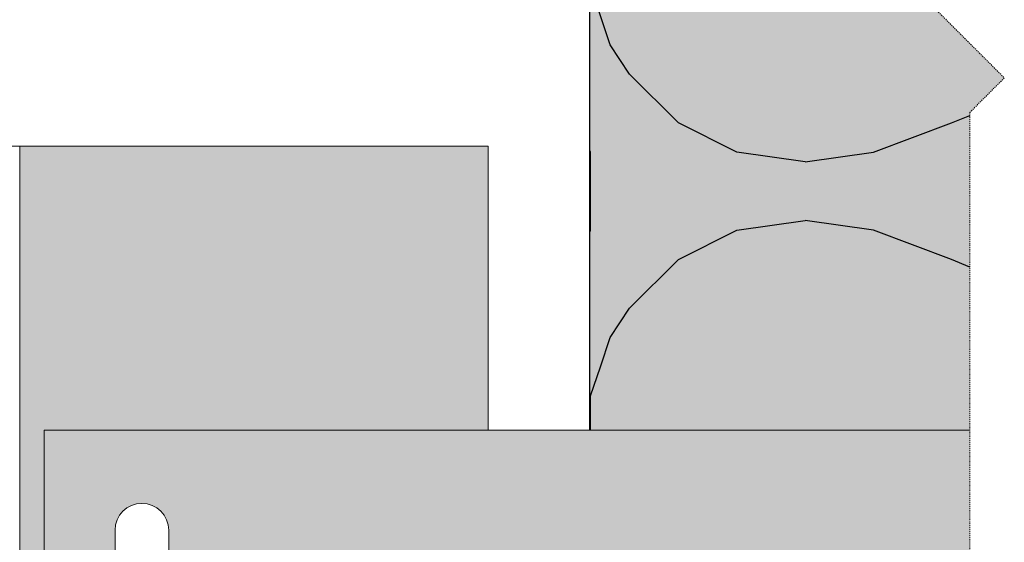
# Model space of a CAD drawing. Units: inches. Extents: x -8427 to 8781, y 20182 to 22423.
# Drawn here: x -5131 to -5030, y 21683 to 21736 of the extents above; entities that cross this region are included whole.
import ezdxf

# ---------------------------------------------------------------- set-up
doc = ezdxf.new("R2010")
doc.units = ezdxf.units.IN
doc.header["$LTSCALE"] = 0.25
doc.header["$MEASUREMENT"] = 0
doc.linetypes.add('DASHDOT', pattern=[1, 0.5, -0.25, 0, -0.25])
for name, color, linetype, lineweight in [('Etex-Framing brackets + fixings', 7, 'Continuous', 13), ('Etex-Framing metal profiles (T-L-omega)', 7, 'Continuous', 13), ('Etex-Systemlines-Centerlines', 252, 'DASHDOT', 13)]:
    doc.layers.add(name, color=color, linetype=linetype, lineweight=lineweight)
doc.layers.add('Etex-Insulation', color=252, linetype='Continuous')
doc.layers.add('Etex-Solid Hatch insulation', color=7, linetype='Continuous', true_color=0xffffeb)
doc.layers.add('Etex-Solid Hatch metal framing', color=7, linetype='Continuous', true_color=0xc7c8ca)

msp = doc.modelspace()

# ---------------------------------------------------------------- hatches: boundary and pattern name
at = {"layer": 'Etex-Insulation', "ltscale": 100}
h = msp.add_hatch(dxfattribs=at)
h.set_pattern_fill('H1INSUN1', color=256, angle=90, pattern_type=2)
h.set_pattern_definition([(157.3801346, (-5111.916006281481, 21601.73052704828), (-100.0000003076923, 3.150356753151361e-06), [26, -1274]), (157.3801346, (-5111.916006281481, 21701.73052704828), (-100.0000003076923, 3.150356753151361e-06), [26, -1274]), (157.3801346, (-5111.916006281481, 21801.73052704828), (-100.0000003076923, 3.150356753151361e-06), [26, -1274]), (157.3801346, (-5111.916006281481, 21901.73052704828), (-100.0000003076923, 3.150356753151361e-06), [26, -1274]), (157.3801346, (-5111.916006281481, 22001.73052704828), (-100.0000003076923, 3.150356753151361e-06), [26, -1274]), (202.2490234, (-5111.916006281481, 21685.73052704828), (-99.99999827928441, -2.382412021533976e-06), [23.7697277, -2353.203125]), (202.2490234, (-5111.916006281481, 21785.73052704828), (-99.99999827928441, -2.382412021533976e-06), [23.7697277, -2353.203125]), (202.2490234, (-5111.916006281481, 21885.73052704828), (-99.99999827928441, -2.382412021533976e-06), [23.7697277, -2353.203125]), (202.2490234, (-5111.916006281481, 21985.73052704828), (-99.99999827928441, -2.382412021533976e-06), [23.7697277, -2353.203125]), (202.2490234, (-5111.916006281481, 22085.73052704828), (-99.99999827928441, -2.382412021533976e-06), [23.7697277, -2353.203125]), (202.2490234, (-5111.916006281481, 22185.73052704828), (-99.99999827928441, -2.382412021533976e-06), [23.7697277, -2353.203125]), (202.2490234, (-5111.916006281481, 22285.73052704828), (-99.99999827928441, -2.382412021533976e-06), [23.7697277, -2353.203125]), (202.2490234, (-5111.916006281481, 22385.73052704828), (-99.99999827928441, -2.382412021533976e-06), [23.7697277, -2353.203125]), (202.2490234, (-5111.916006281481, 22485.73052704828), (-99.99999827928441, -2.382412021533976e-06), [23.7697277, -2353.203125]), (337.7509918, (-5133.916006281481, 21660.73052704828), (-99.99999961291516, -7.070251173063237e-06), [23.7697277, -2353.203125]), (337.7509918, (-5133.916006281481, 21760.73052704828), (-99.99999961291516, -7.070251173063237e-06), [23.7697277, -2353.203125]), (337.7509918, (-5133.916006281481, 21860.73052704828), (-99.99999961291516, -7.070251173063237e-06), [23.7697277, -2353.203125]), (337.7509918, (-5133.916006281481, 21960.73052704828), (-99.99999961291516, -7.070251173063237e-06), [23.7697277, -2353.203125]), (337.7509918, (-5133.916006281481, 22060.73052704828), (-99.99999961291516, -7.070251173063237e-06), [23.7697277, -2353.203125]), (337.7509918, (-5133.916006281481, 22160.73052704828), (-99.99999961291516, -7.070251173063237e-06), [23.7697277, -2353.203125]), (337.7509918, (-5133.916006281481, 22260.73052704828), (-99.99999961291516, -7.070251173063237e-06), [23.7697277, -2353.203125]), (337.7509918, (-5133.916006281481, 22360.73052704828), (-99.99999961291516, -7.070251173063237e-06), [23.7697277, -2353.203125]), (337.7509918, (-5133.916006281481, 22460.73052704828), (-99.99999961291516, -7.070251173063237e-06), [23.7697277, -2353.203125]), (22.61986540000001, (-5135.916006281481, 21625.73052704828), (-100.0000003076923, -3.150356740904893e-06), [26, -1274]), (22.61986540000001, (-5135.916006281481, 21725.73052704828), (-100.0000003076923, -3.150356740904893e-06), [26, -1274]), (22.61986540000001, (-5135.916006281481, 21825.73052704828), (-100.0000003076923, -3.150356740904893e-06), [26, -1274]), (22.61986540000001, (-5135.916006281481, 21925.73052704828), (-100.0000003076923, -3.150356740904893e-06), [26, -1274]), (22.61986540000001, (-5135.916006281481, 22025.73052704828), (-100.0000003076923, -3.150356740904893e-06), [26, -1274]), (171.8698959, (-5094.916006281481, 21596.73052704828), (-99.9999996624911, 4.942118802104066e-06), [7.07106781, -700.03570557]), (158.1985931, (-5101.916006281481, 21597.73052704828), (-100.0000011859525, -9.858241024448335e-07), [10.7703295, -527.7461548]), (158.1985931, (-5101.916006281481, 21697.73052704828), (-100.0000011859525, -9.858241024448335e-07), [10.7703295, -527.7461548]), (21.80140689999999, (-5111.916006281481, 21635.73052704828), (-100.0000011859525, 9.858241146913015e-07), [10.7703295, -527.7461548]), (21.80140689999999, (-5111.916006281481, 21735.73052704828), (-100.0000011859525, 9.858241146913015e-07), [10.7703295, -527.7461548]), (8.130104099999993, (-5101.916006281481, 21639.73052704828), (-99.9999996624911, -4.942118789857598e-06), [7.071067809999997, -700.0357055699997]), (8.130104099999993, (-5094.916006281481, 21596.73052704828), (-99.9999996624911, -4.942118789857598e-06), [7.071067809999997, -700.0357055699997]), (26.56504820000001, (-5087.916006281481, 21597.73052704828), (-99.99999760741673, 1.752436474062112e-06), [6.7082038, -216.8985901]), (45, (-5081.916006281481, 21600.73052704828), (-99.9999999736182, 6.123233994121347e-15), [7.07106781, -134.350296]), (56.3099327, (-5076.916006281481, 21605.73052704828), (-99.99999643704999, -3.583935247336224e-06), [3.6055512, -356.949585]), (56.3099327, (-5076.916006281481, 21705.73052704828), (-99.99999643704999, -3.583935247336224e-06), [3.6055512, -356.949585]), (56.3099327, (-5076.916006281481, 21805.73052704828), (-99.99999643704999, -3.583935247336224e-06), [3.6055512, -356.949585]), (71.56505200000001, (-5074.916006281481, 21608.73052704828), (-100.0000017971737, -2.029815862999229e-07), [3.162277699999999, -313.0654907199998]), (71.56505200000001, (-5074.916006281481, 21708.73052704828), (-100.0000017971737, -2.029815862999229e-07), [3.162277699999999, -313.0654907199998]), (71.56505200000001, (-5074.916006281481, 21808.73052704828), (-100.0000017971737, -2.029815862999229e-07), [3.162277699999999, -313.0654907199998]), (71.56505200000001, (-5073.916006281481, 21611.73052704828), (-100.0000017971737, -2.029815862999229e-07), [3.162277699999999, -313.0654907199998]), (71.56505200000001, (-5073.916006281481, 21711.73052704828), (-100.0000017971737, -2.029815862999229e-07), [3.162277699999999, -313.0654907199998]), (71.56505200000001, (-5073.916006281481, 21811.73052704828), (-100.0000017971737, -2.029815862999229e-07), [3.162277699999999, -313.0654907199998]), (90, (-5072.916006281481, 21614.73052704828), (-100, 6.123233995736766e-15), [8, -92]), (108.434948, (-5072.916006281481, 21622.73052704828), (-100.0000017971737, 2.029815985463912e-07), [3.1622777, -313.06549072]), (108.434948, (-5072.916006281481, 21722.73052704828), (-100.0000017971737, 2.029815985463912e-07), [3.1622777, -313.06549072]), (108.434948, (-5072.916006281481, 21822.73052704828), (-100.0000017971737, 2.029815985463912e-07), [3.1622777, -313.06549072]), (108.434948, (-5073.916006281481, 21625.73052704828), (-100.0000017971737, 2.029815985463912e-07), [3.1622777, -313.06549072]), (108.434948, (-5073.916006281481, 21725.73052704828), (-100.0000017971737, 2.029815985463912e-07), [3.1622777, -313.06549072]), (108.434948, (-5073.916006281481, 21825.73052704828), (-100.0000017971737, 2.029815985463912e-07), [3.1622777, -313.06549072]), (123.6900673, (-5074.916006281481, 21628.73052704828), (-99.99999643704999, 3.583935259582692e-06), [3.6055512, -356.949585]), (123.6900673, (-5074.916006281481, 21728.73052704828), (-99.99999643704999, 3.583935259582692e-06), [3.6055512, -356.949585]), (123.6900673, (-5074.916006281481, 21828.73052704828), (-99.99999643704999, 3.583935259582692e-06), [3.6055512, -356.949585]), (135, (-5076.916006281481, 21631.73052704828), (-99.9999999736182, 6.123233994121347e-15), [7.07106781, -134.350296]), (153.4349518, (-5081.916006281481, 21636.73052704828), (-99.99999760741673, -1.752436461815644e-06), [6.7082038, -216.8985901]), (171.8698959, (-5087.916006281481, 21639.73052704828), (-99.9999996624911, 4.942118802104066e-06), [7.07106781, -700.03570557]), (171.8698959, (-5094.916006281481, 21646.73052704828), (-99.9999996624911, 4.942118802104066e-06), [7.07106781, -700.03570557]), (158.1985931, (-5101.916006281481, 21647.73052704828), (-100.0000011859525, -9.858241024448335e-07), [10.7703295, -527.7461548]), (158.1985931, (-5101.916006281481, 21747.73052704828), (-100.0000011859525, -9.858241024448335e-07), [10.7703295, -527.7461548]), (21.80140689999999, (-5111.916006281481, 21685.73052704828), (-100.0000011859525, 9.858241146913015e-07), [10.7703295, -527.7461548]), (21.80140689999999, (-5111.916006281481, 21785.73052704828), (-100.0000011859525, 9.858241146913015e-07), [10.7703295, -527.7461548]), (8.130104099999993, (-5101.916006281481, 21689.73052704828), (-99.9999996624911, -4.942118789857598e-06), [7.071067809999997, -700.0357055699997]), (8.130104099999993, (-5094.916006281481, 21646.73052704828), (-99.9999996624911, -4.942118789857598e-06), [7.071067809999997, -700.0357055699997]), (26.56504820000001, (-5087.916006281481, 21647.73052704828), (-99.99999760741673, 1.752436474062112e-06), [6.7082038, -216.8985901]), (45, (-5081.916006281481, 21650.73052704828), (-99.9999999736182, 6.123233994121347e-15), [7.07106781, -134.350296]), (56.3099327, (-5076.916006281481, 21655.73052704828), (-99.99999643704999, -3.583935247336224e-06), [3.6055512, -356.949585]), (56.3099327, (-5076.916006281481, 21755.73052704828), (-99.99999643704999, -3.583935247336224e-06), [3.6055512, -356.949585]), (56.3099327, (-5076.916006281481, 21855.73052704828), (-99.99999643704999, -3.583935247336224e-06), [3.6055512, -356.949585]), (71.56505200000001, (-5074.916006281481, 21658.73052704828), (-100.0000017971737, -2.029815862999229e-07), [3.162277699999999, -313.0654907199998]), (71.56505200000001, (-5074.916006281481, 21758.73052704828), (-100.0000017971737, -2.029815862999229e-07), [3.162277699999999, -313.0654907199998]), (71.56505200000001, (-5074.916006281481, 21858.73052704828), (-100.0000017971737, -2.029815862999229e-07), [3.162277699999999, -313.0654907199998]), (71.56505200000001, (-5073.916006281481, 21661.73052704828), (-100.0000017971737, -2.029815862999229e-07), [3.162277699999999, -313.0654907199998]), (71.56505200000001, (-5073.916006281481, 21761.73052704828), (-100.0000017971737, -2.029815862999229e-07), [3.162277699999999, -313.0654907199998]), (71.56505200000001, (-5073.916006281481, 21861.73052704828), (-100.0000017971737, -2.029815862999229e-07), [3.162277699999999, -313.0654907199998]), (90, (-5072.916006281481, 21664.73052704828), (-100, 6.123233995736766e-15), [8, -92]), (108.434948, (-5072.916006281481, 21672.73052704828), (-100.0000017971737, 2.029815985463912e-07), [3.1622777, -313.06549072]), (108.434948, (-5072.916006281481, 21772.73052704828), (-100.0000017971737, 2.029815985463912e-07), [3.1622777, -313.06549072]), (108.434948, (-5072.916006281481, 21872.73052704828), (-100.0000017971737, 2.029815985463912e-07), [3.1622777, -313.06549072]), (108.434948, (-5073.916006281481, 21675.73052704828), (-100.0000017971737, 2.029815985463912e-07), [3.1622777, -313.06549072]), (108.434948, (-5073.916006281481, 21775.73052704828), (-100.0000017971737, 2.029815985463912e-07), [3.1622777, -313.06549072]), (108.434948, (-5073.916006281481, 21875.73052704828), (-100.0000017971737, 2.029815985463912e-07), [3.1622777, -313.06549072]), (123.6900673, (-5074.916006281481, 21678.73052704828), (-99.99999643704999, 3.583935259582692e-06), [3.6055512, -356.949585]), (123.6900673, (-5074.916006281481, 21778.73052704828), (-99.99999643704999, 3.583935259582692e-06), [3.6055512, -356.949585]), (123.6900673, (-5074.916006281481, 21878.73052704828), (-99.99999643704999, 3.583935259582692e-06), [3.6055512, -356.949585]), (135, (-5076.916006281481, 21681.73052704828), (-99.9999999736182, 6.123233994121347e-15), [7.07106781, -134.350296]), (153.4349518, (-5081.916006281481, 21686.73052704828), (-99.99999760741673, -1.752436461815644e-06), [6.7082038, -216.8985901]), (171.8698959, (-5087.916006281481, 21689.73052704828), (-99.9999996624911, 4.942118802104066e-06), [7.07106781, -700.03570557]), (171.8698959, (-5150.916006281481, 21621.73052704828), (-99.9999996624911, 4.942118802104066e-06), [7.07106781, -700.03570557]), (153.4349518, (-5157.916006281481, 21622.73052704828), (-99.99999760741673, -1.752436461815644e-06), [6.7082038, -216.8985901]), (135, (-5163.916006281481, 21625.73052704828), (-99.9999999736182, 6.123233994121347e-15), [7.07106781, -134.350296]), (123.6900673, (-5168.916006281481, 21630.73052704828), (-99.99999643704999, 3.583935259582692e-06), [3.6055512, -356.949585]), (123.6900673, (-5168.916006281481, 21730.73052704828), (-99.99999643704999, 3.583935259582692e-06), [3.6055512, -356.949585]), (123.6900673, (-5168.916006281481, 21830.73052704828), (-99.99999643704999, 3.583935259582692e-06), [3.6055512, -356.949585]), (108.434948, (-5170.916006281481, 21633.73052704828), (-100.0000017971737, 2.029815985463912e-07), [3.1622777, -313.06549072]), (108.434948, (-5170.916006281481, 21733.73052704828), (-100.0000017971737, 2.029815985463912e-07), [3.1622777, -313.06549072]), (108.434948, (-5170.916006281481, 21833.73052704828), (-100.0000017971737, 2.029815985463912e-07), [3.1622777, -313.06549072]), (108.434948, (-5171.916006281481, 21636.73052704828), (-100.0000017971737, 2.029815985463912e-07), [3.1622777, -313.06549072]), (108.434948, (-5171.916006281481, 21736.73052704828), (-100.0000017971737, 2.029815985463912e-07), [3.1622777, -313.06549072]), (108.434948, (-5171.916006281481, 21836.73052704828), (-100.0000017971737, 2.029815985463912e-07), [3.1622777, -313.06549072]), (90, (-5172.916006281481, 21639.73052704828), (-100, 6.123233995736766e-15), [8, -92]), (71.56505200000001, (-5172.916006281481, 21647.73052704828), (-100.0000017971737, -2.029815862999229e-07), [3.162277699999999, -313.0654907199998]), (71.56505200000001, (-5172.916006281481, 21747.73052704828), (-100.0000017971737, -2.029815862999229e-07), [3.162277699999999, -313.0654907199998]), (71.56505200000001, (-5172.916006281481, 21847.73052704828), (-100.0000017971737, -2.029815862999229e-07), [3.162277699999999, -313.0654907199998]), (71.56505200000001, (-5171.916006281481, 21650.73052704828), (-100.0000017971737, -2.029815862999229e-07), [3.162277699999999, -313.0654907199998]), (71.56505200000001, (-5171.916006281481, 21750.73052704828), (-100.0000017971737, -2.029815862999229e-07), [3.162277699999999, -313.0654907199998]), (71.56505200000001, (-5171.916006281481, 21850.73052704828), (-100.0000017971737, -2.029815862999229e-07), [3.162277699999999, -313.0654907199998]), (56.3099327, (-5170.916006281481, 21653.73052704828), (-99.99999643704999, -3.583935247336224e-06), [3.6055512, -356.949585]), (56.3099327, (-5170.916006281481, 21753.73052704828), (-99.99999643704999, -3.583935247336224e-06), [3.6055512, -356.949585]), (56.3099327, (-5170.916006281481, 21853.73052704828), (-99.99999643704999, -3.583935247336224e-06), [3.6055512, -356.949585]), (45, (-5168.916006281481, 21656.73052704828), (-99.9999999736182, 6.123233994121347e-15), [7.07106781, -134.350296]), (26.56504820000001, (-5163.916006281481, 21661.73052704828), (-99.99999760741673, 1.752436474062112e-06), [6.7082038, -216.8985901]), (8.130104099999993, (-5157.916006281481, 21664.73052704828), (-99.9999996624911, -4.942118789857598e-06), [7.071067809999997, -700.0357055699997]), (8.130104099999993, (-5150.916006281481, 21621.73052704828), (-99.9999996624911, -4.942118789857598e-06), [7.071067809999997, -700.0357055699997]), (20.5560455, (-5143.916006281481, 21622.73052704828), (-100.0000023019942, 1.254493915764731e-06), [8.5440035, -845.8563843000001]), (20.5560455, (-5143.916006281481, 21722.73052704828), (-100.0000023019942, 1.254493915764731e-06), [8.5440035, -845.8563843000001]), (20.5560455, (-5143.916006281481, 21822.73052704828), (-100.0000023019942, 1.254493915764731e-06), [8.5440035, -845.8563843000001]), (158.1985931, (-5133.916006281481, 21660.73052704828), (-100.0000011859525, -9.858241024448335e-07), [10.7703295, -527.7461548]), (158.1985931, (-5133.916006281481, 21760.73052704828), (-100.0000011859525, -9.858241024448335e-07), [10.7703295, -527.7461548]), (171.8698959, (-5143.916006281481, 21664.73052704828), (-99.9999996624911, 4.942118802104066e-06), [7.07106781, -700.03570557]), (90, (-5172.916006281481, 21593.73052704828), (-100, 6.123233995736766e-15), [4, -96]), (71.56505200000001, (-5172.916006281481, 21597.73052704828), (-100.0000017971737, -2.029815862999229e-07), [3.162277699999999, -313.0654907199998]), (71.56505200000001, (-5172.916006281481, 21697.73052704828), (-100.0000017971737, -2.029815862999229e-07), [3.162277699999999, -313.0654907199998]), (71.56505200000001, (-5172.916006281481, 21797.73052704828), (-100.0000017971737, -2.029815862999229e-07), [3.162277699999999, -313.0654907199998]), (71.56505200000001, (-5171.916006281481, 21600.73052704828), (-100.0000017971737, -2.029815862999229e-07), [3.162277699999999, -313.0654907199998]), (71.56505200000001, (-5171.916006281481, 21700.73052704828), (-100.0000017971737, -2.029815862999229e-07), [3.162277699999999, -313.0654907199998]), (71.56505200000001, (-5171.916006281481, 21800.73052704828), (-100.0000017971737, -2.029815862999229e-07), [3.162277699999999, -313.0654907199998]), (56.3099327, (-5170.916006281481, 21603.73052704828), (-99.99999643704999, -3.583935247336224e-06), [3.6055512, -356.949585]), (56.3099327, (-5170.916006281481, 21703.73052704828), (-99.99999643704999, -3.583935247336224e-06), [3.6055512, -356.949585]), (56.3099327, (-5170.916006281481, 21803.73052704828), (-99.99999643704999, -3.583935247336224e-06), [3.6055512, -356.949585]), (45, (-5168.916006281481, 21606.73052704828), (-99.9999999736182, 6.123233994121347e-15), [7.07106781, -134.350296]), (26.56504820000001, (-5163.916006281481, 21611.73052704828), (-99.99999760741673, 1.752436474062112e-06), [6.7082038, -216.8985901]), (8.130104099999993, (-5157.916006281481, 21614.73052704828), (-99.9999996624911, -4.942118789857598e-06), [7.071067809999997, -700.0357055699997]), (159.4439545, (-5135.916006281481, 21611.73052704828), (-100.0000023019942, -1.254493903518262e-06), [8.5440035, -845.8563843000001]), (159.4439545, (-5135.916006281481, 21711.73052704828), (-100.0000023019942, -1.254493903518262e-06), [8.5440035, -845.8563843000001]), (159.4439545, (-5135.916006281481, 21811.73052704828), (-100.0000023019942, -1.254493903518262e-06), [8.5440035, -845.8563843000001]), (171.8698959, (-5143.916006281481, 21614.73052704828), (-99.9999996624911, 4.942118802104066e-06), [7.07106781, -700.03570557]), (171.8698959, (-5150.916006281481, 21671.73052704828), (-99.9999996624911, 4.942118802104066e-06), [7.07106781, -700.03570557]), (153.4349518, (-5157.916006281481, 21672.73052704828), (-99.99999760741673, -1.752436461815644e-06), [6.7082038, -216.8985901]), (135, (-5163.916006281481, 21675.73052704828), (-99.9999999736182, 6.123233994121347e-15), [7.07106781, -134.350296]), (123.6900673, (-5168.916006281481, 21680.73052704828), (-99.99999643704999, 3.583935259582692e-06), [3.6055512, -356.949585]), (123.6900673, (-5168.916006281481, 21780.73052704828), (-99.99999643704999, 3.583935259582692e-06), [3.6055512, -356.949585]), (123.6900673, (-5168.916006281481, 21880.73052704828), (-99.99999643704999, 3.583935259582692e-06), [3.6055512, -356.949585]), (108.434948, (-5170.916006281481, 21683.73052704828), (-100.0000017971737, 2.029815985463912e-07), [3.1622777, -313.06549072]), (108.434948, (-5170.916006281481, 21783.73052704828), (-100.0000017971737, 2.029815985463912e-07), [3.1622777, -313.06549072]), (108.434948, (-5170.916006281481, 21883.73052704828), (-100.0000017971737, 2.029815985463912e-07), [3.1622777, -313.06549072]), (108.434948, (-5171.916006281481, 21686.73052704828), (-100.0000017971737, 2.029815985463912e-07), [3.1622777, -313.06549072]), (108.434948, (-5171.916006281481, 21786.73052704828), (-100.0000017971737, 2.029815985463912e-07), [3.1622777, -313.06549072]), (108.434948, (-5171.916006281481, 21886.73052704828), (-100.0000017971737, 2.029815985463912e-07), [3.1622777, -313.06549072]), (90, (-5172.916006281481, 21689.73052704828), (-100, 6.123233995736766e-15), [4, -96]), (8.130104099999993, (-5150.916006281481, 21671.73052704828), (-99.9999996624911, -4.942118789857598e-06), [7.071067809999997, -700.0357055699997]), (21.80140689999999, (-5143.916006281481, 21672.73052704828), (-100.0000011859525, 9.858241146913015e-07), [10.7703295, -527.7461548]), (21.80140689999999, (-5143.916006281481, 21772.73052704828), (-100.0000011859525, 9.858241146913015e-07), [10.7703295, -527.7461548])])
h.paths.add_polyline_path([(-5033.982939410493, 21869.01867697818), (-5033.982939410493, 21888.3179730593), (-5072.916006281481, 21888.3179730593), (-5072.916006281481, 21869.01867697818)])
h.paths.add_polyline_path([(-5072.916006281481, 21789.01867697818), (-5072.916006281481, 21694.28461716142), (-5033.982939410493, 21694.28461716143), (-5033.982939410493, 21726.88208447054), (-5030.447405504561, 21730.41761837648), (-5037.518473316424, 21737.48868618834), (-5033.982939410493, 21741.02422009428), (-5033.982939410493, 21789.01867697818)])
h.paths.add_polyline_path([(-5033.9829394105, 21596.15106636488), (-5033.9829394105, 21614.28461716142), (-5072.916006281481, 21614.28461716142), (-5072.916006281481, 21593.73052704828), (-5066.959933058937, 21599.68660027082), (-5063.424399153006, 21596.15106636488)])
at = {"layer": 'Etex-Solid Hatch insulation', "ltscale": 100}
h = msp.add_hatch(color=256, dxfattribs=at)
h.dxf.hatch_style = 1
h.paths.add_polyline_path([(-5033.982939410493, 21869.01867697818), (-5033.982939410493, 21888.3179730593), (-5072.916006281481, 21888.3179730593), (-5072.916006281481, 21869.01867697818)])
h.paths.add_polyline_path([(-5072.916006281481, 21789.01867697818), (-5072.916006281481, 21694.28461716142), (-5033.982939410493, 21694.28461716143), (-5033.982939410493, 21726.88208447054), (-5030.447405504561, 21730.41761837648), (-5037.518473316424, 21737.48868618834), (-5033.982939410493, 21741.02422009428), (-5033.982939410493, 21789.01867697818)])
h.paths.add_polyline_path([(-5033.9829394105, 21596.15106636488), (-5033.9829394105, 21614.28461716142), (-5072.916006281481, 21614.28461716142), (-5072.916006281481, 21593.73052704828), (-5066.959933058937, 21599.68660027082), (-5063.424399153006, 21596.15106636488)])
at = {"layer": 'Etex-Solid Hatch metal framing', "ltscale": 100}
h = msp.add_hatch(color=256, dxfattribs=at)
h.dxf.hatch_style = 1
h.set_gradient(color1=(199, 200, 202), tint=1, name='CYLINDER')
edge = h.paths.add_edge_path()
edge.add_line((-5033.982939410493, 21817.95731178155), (-5030.447405504561, 21821.49284568748))
edge.add_line((-5030.447405504561, 21821.49284568748), (-5037.518473316424, 21828.56391349935))
edge.add_line((-5037.518473316424, 21828.56391349935), (-5033.982939410493, 21832.09944740529))
edge.add_line((-5033.982939410493, 21832.09944740528), (-5033.982939410493, 21869.01867697819))
edge.add_line((-5033.982939410493, 21869.01867697818), (-5083.314982525302, 21869.01867697818))
edge.add_line((-5083.314982525302, 21869.01867697818), (-5083.366365889513, 21869.01867697818))
edge.add_line((-5083.366365889513, 21869.01867697818), (-5100.434781673528, 21869.01867697818))
edge.add_spline(control_points=[(-5100.434781673528, 21869.01867697818), (-5100.779815799822, 21867.61324422284), (-5102.782739923812, 21861.7699606454), (-5105.889229982207, 21852.67484460561), (-5097.016253056438, 21843.49461713945), (-5096.728649016066, 21836.51867697818)], knot_values=[0.2748090863839412, 0.2748090863839412, 0.2748090863839412, 0.2748090863839412, 0.587270123057746, 1.587270123057746, 2.312461036673805, 2.312461036673805, 2.312461036673805, 2.312461036673805], degree=3, periodic=0)
edge.add_line((-5096.728649016066, 21836.51867697818), (-5083.366365889513, 21836.51867697818))
edge.add_line((-5083.366365889513, 21836.51867697818), (-5076.346189979045, 21836.51867697818))
edge.add_line((-5076.346189979045, 21836.51867697818), (-5076.346189979045, 21835.02305199109))
edge.add_line((-5076.346189979045, 21835.02305199109), (-5075.918602981128, 21835.02305199109))
edge.add_arc((-5024.769311685905, 21829.02305199109), 51.50000000003899, 173.3095696415864, 186.6904303584136)
edge.add_line((-5075.918602981128, 21823.02305199109), (-5076.346189979045, 21823.02305199109))
edge.add_line((-5076.346189979045, 21823.02305199109), (-5076.346189979045, 21821.51867697819))
edge.add_line((-5076.346189979045, 21821.51867697818), (-5083.366365889513, 21821.51867697818))
edge.add_line((-5083.366365889513, 21821.51867697818), (-5118.846189979045, 21821.51867697818))
edge.add_arc((-5118.846189979045, 21818.76867697818), 2.75, 0, 90, ccw=False)
edge.add_line((-5116.096189979045, 21818.76867697818), (-5116.096189979045, 21815.45587357297))
edge.add_arc((-5118.846189979045, 21809.01867697818), 7, 0, 66.86760360070298, ccw=False)
edge.add_arc((-5118.846189979045, 21809.01867697818), 7.000000000000001, -66.86760360070298, 0, ccw=False)
edge.add_line((-5116.096189979045, 21802.5814803834), (-5116.096189979045, 21799.26867697819))
edge.add_arc((-5118.846189979045, 21799.26867697818), 2.75, -180, 0, ccw=False)
edge.add_line((-5121.596189979045, 21799.26867697818), (-5121.596189979045, 21802.58148038339))
edge.add_arc((-5118.846189979045, 21809.01867697818), 7.000000000000001, 180, 246.86760360070292, ccw=False)
edge.add_arc((-5118.846189979045, 21809.01867697818), 7, 113.13239639929711, 180, ccw=False)
edge.add_line((-5121.596189979045, 21815.45587357298), (-5121.596189979045, 21818.76867697819))
edge.add_arc((-5118.846189979045, 21818.76867697818), 2.75, 90, 180, ccw=False)
edge.add_line((-5118.846189979045, 21821.51867697818), (-5127.610646547986, 21821.51867697818))
edge.add_line((-5127.610646547986, 21821.51867697818), (-5127.610646547986, 21836.51867697818))
edge.add_line((-5127.610646547986, 21836.51867697818), (-5118.846189979045, 21836.51867697818))
edge.add_arc((-5118.846189979045, 21839.26867697818), 2.75, 180, 270, ccw=False)
edge.add_line((-5121.596189979045, 21839.26867697818), (-5121.596189979045, 21842.58148038339))
edge.add_arc((-5118.846189979045, 21849.01867697818), 7.000000000000001, 180, 246.86760360070292, ccw=False)
edge.add_arc((-5118.846189979045, 21849.01867697818), 6.999999999999999, 113.13239639929711, 180, ccw=False)
edge.add_line((-5121.596189979045, 21855.45587357298), (-5121.596189979045, 21858.76867697819))
edge.add_arc((-5118.846189979045, 21858.76867697818), 2.75, 0, 180, ccw=False)
edge.add_line((-5116.096189979045, 21858.76867697818), (-5116.096189979045, 21855.45587357297))
edge.add_arc((-5118.846189979045, 21849.01867697818), 6.999999999999999, 0, 66.86760360070298, ccw=False)
edge.add_arc((-5118.846189979045, 21849.01867697818), 7.000000000000001, -66.86760360070298, 0, ccw=False)
edge.add_line((-5116.096189979045, 21842.5814803834), (-5116.096189979045, 21839.26867697819))
edge.add_arc((-5118.846189979045, 21839.26867697818), 2.75, -90, 0, ccw=False)
edge.add_line((-5118.846189979045, 21836.51867697818), (-5099.082143424373, 21836.51867697818))
edge.add_spline(control_points=[(-5099.082143424373, 21836.51867697818), (-5099.301823014601, 21843.25918241516), (-5108.856825266277, 21852.84632396805), (-5105.252264025778, 21861.77056127132), (-5102.905183757965, 21867.56309445875), (-5102.476819022351, 21869.01867697818)], knot_values=[0.2874397296759068, 0.2874397296759068, 0.2874397296759068, 0.2874397296759068, 1, 2, 2.327995453094907, 2.327995453094907, 2.327995453094907, 2.327995453094907], degree=3, periodic=0)
edge.add_line((-5102.476819022351, 21869.01867697818), (-5128.846189979045, 21869.01867697818))
edge.add_line((-5128.846189979045, 21869.01867697818), (-5128.846189979045, 21811.21950276268))
edge.add_arc((-5129.641429224353, 21808.42117723549), 2.909128944104508, 57.24900592966111, 74.13570028650292, ccw=False)
edge.add_line((-5128.067622282313, 21810.86784086635), (-5128.500413532824, 21810.19501716472))
edge.add_arc((-5129.641429224353, 21808.42117723549), 2.109128944104693, -57.24900592950502, 57.24900592950502, ccw=False)
edge.add_line((-5128.500413532824, 21806.64733730625), (-5128.067622282313, 21805.97451360462))
edge.add_arc((-5129.641429224353, 21808.42117723549), 2.90912894410631, 285.86429971348724, 302.7509940703195, ccw=False)
edge.add_line((-5128.846189979045, 21805.62285170829), (-5128.846189979045, 21789.01867697818))
edge.add_line((-5128.846189979045, 21789.01867697818), (-5083.314982525302, 21789.01867697818))
edge.add_line((-5083.314982525302, 21789.01867697818), (-5033.982939410493, 21789.01867697818))
edge.add_line((-5033.982939410493, 21789.01867697818), (-5033.982939410493, 21817.95731178155))
edge = h.paths.add_edge_path()
edge.add_line((-5033.982939410493, 21694.28461716143), (-5083.314982525302, 21694.28461716142))
edge.add_line((-5083.314982525302, 21694.28461716142), (-5128.846189979045, 21694.28461716142))
edge.add_line((-5128.846189979045, 21694.28461716142), (-5128.846189979045, 21661.21950276268))
edge.add_arc((-5129.641429224353, 21658.42117723549), 2.909128944104508, 45.72744231567992, 74.13570028650292, ccw=False)
edge.add_line((-5127.610646547986, 21660.50419258223), (-5127.610646547986, 21661.78461716142))
edge.add_line((-5127.610646547986, 21661.78461716142), (-5118.846189979045, 21661.78461716142))
edge.add_arc((-5118.846189979045, 21664.53461716142), 2.75, 180, 270, ccw=False)
edge.add_line((-5121.596189979045, 21664.53461716142), (-5121.596189979045, 21667.84742056663))
edge.add_arc((-5118.846189979045, 21674.28461716142), 6.999999999999999, 180, 246.86760360070292, ccw=False)
edge.add_arc((-5118.846189979045, 21674.28461716142), 6.999999999999999, 113.13239639929711, 180, ccw=False)
edge.add_line((-5121.596189979045, 21680.72181375621), (-5121.596189979045, 21684.03461716142))
edge.add_arc((-5118.846189979045, 21684.03461716142), 2.75, 0, 180, ccw=False)
edge.add_line((-5116.096189979045, 21684.03461716142), (-5116.096189979045, 21680.72181375621))
edge.add_arc((-5118.846189979045, 21674.28461716142), 6.999999999999999, 0, 66.86760360070298, ccw=False)
edge.add_arc((-5118.846189979045, 21674.28461716142), 6.999999999999999, -66.86760360070298, 0, ccw=False)
edge.add_line((-5116.096189979045, 21667.84742056663), (-5116.096189979045, 21664.53461716142))
edge.add_arc((-5118.846189979045, 21664.53461716142), 2.75, -90, 0, ccw=False)
edge.add_line((-5118.846189979045, 21661.78461716142), (-5103.810627869567, 21661.78461716142))
edge.add_spline(control_points=[(-5103.810627869567, 21661.78461716142), (-5103.618638373842, 21662.46293977146), (-5103.392465642737, 21663.13543242107), (-5103.14725804835, 21663.80459028232)], knot_values=[0.8221802900887053, 0.8221802900887053, 0.8221802900887053, 0.8221802900887053, 0.9744735024966433, 0.9744735024966433, 0.9744735024966433, 0.9744735024966433], degree=3, periodic=0)
edge.add_spline(control_points=[(-5103.14725804835, 21663.80459028232), (-5102.839401147528, 21664.64471460977), (-5102.258276208075, 21666.08069743048), (-5101.677075917385, 21667.51573774128), (-5101.444962633755, 21668.11820443148)], knot_values=[0.493308174053223, 0.493308174053223, 0.493308174053223, 0.493308174053223, 0.6845115358580718, 0.8221802900887052, 0.8221802900887052, 0.8221802900887052, 0.8221802900887052], degree=3, periodic=0)
edge.add_spline(control_points=[(-5101.444962633755, 21668.11820443148), (-5101.029097099268, 21669.19761327967), (-5100.649126685665, 21670.28262750795), (-5100.369438789854, 21671.38423985399)], knot_values=[0.2466540870266116, 0.2466540870266116, 0.2466540870266116, 0.2466540870266116, 0.4933081740532231, 0.4933081740532231, 0.4933081740532231, 0.4933081740532231], degree=3, periodic=0)
edge.add_spline(control_points=[(-5100.369438789854, 21671.38423985399), (-5100.182980192654, 21672.11864808468), (-5100.041091603362, 21672.86043325658), (-5099.962850769214, 21673.61285247714)], knot_values=[0.08221802900887051, 0.08221802900887051, 0.08221802900887051, 0.08221802900887051, 0.2466540870266115, 0.2466540870266115, 0.2466540870266115, 0.2466540870266115], degree=3, periodic=0)
edge.add_spline(control_points=[(-5099.962850769214, 21673.61285247714), (-5099.923730352133, 21673.98906208742), (-5099.900521873842, 21674.36793020987), (-5099.895610052739, 21674.74986398292)], knot_values=[0, 0, 0, 0, 0.08221802900887051, 0.08221802900887051, 0.08221802900887051, 0.08221802900887051], degree=3, periodic=0)
edge.add_line((-5099.895610052739, 21674.74986398292), (-5104.229779084311, 21673.39830226656))
edge.add_line((-5104.229779084311, 21673.39830226656), (-5098.970518010796, 21681.18144468505))
edge.add_line((-5098.970518010796, 21681.18144468506), (-5094.161156615668, 21673.06727165433))
edge.add_line((-5094.161156615668, 21673.06727165433), (-5098.019095013358, 21674.56529042898))
edge.add_spline(control_points=[(-5098.019095013366, 21674.56529042899), (-5098.000127617914, 21671.78947849829), (-5099.445964320967, 21667.57472389448), (-5100.890749143979, 21663.35219672286), (-5101.258434458232, 21661.78461716142)], knot_values=[1.653162914422309, 1.653162914422309, 1.653162914422309, 1.653162914422309, 2.253533308424223, 2.600370394001914, 2.600370394001914, 2.600370394001914, 2.600370394001914], degree=3, periodic=0)
edge.add_line((-5101.258434458232, 21661.78461716142), (-5076.346189979045, 21661.78461716142))
edge.add_line((-5076.346189979045, 21661.78461716142), (-5076.346189979045, 21660.28899217433))
edge.add_line((-5076.346189979045, 21660.28899217433), (-5075.918602981128, 21660.28899217433))
edge.add_arc((-5024.769311685905, 21654.28899217432), 51.50000000003899, 173.3095696415864, 186.6904303584136)
edge.add_line((-5075.918602981128, 21648.28899217432), (-5076.346189979045, 21648.28899217432))
edge.add_line((-5076.346189979045, 21648.28899217432), (-5076.346189979045, 21646.78461716142))
edge.add_line((-5076.346189979045, 21646.78461716142), (-5097.244751200033, 21646.78461716142))
edge.add_spline(control_points=[(-5097.244751200011, 21646.78461716137), (-5095.125312100547, 21642.74557044205), (-5093.511863660173, 21637.39254954623), (-5096.281670387816, 21628.70325395183)], knot_values=[0, 0, 0, 0, 0.6464067317512793, 0.6464067317512793, 0.6464067317512793, 0.6464067317512793], degree=3, periodic=0)
edge.add_line((-5096.281670387816, 21628.70325395182), (-5099.138501549718, 21628.47485767703))
edge.add_spline(control_points=[(-5099.138501549718, 21628.47485767703), (-5098.92064918928, 21629.01422045433), (-5098.723264988857, 21629.54121851136), (-5098.545209529566, 21630.05631046806)], knot_values=[2.589867913779421, 2.589867913779421, 2.589867913779421, 2.589867913779421, 2.630976928283856, 2.630976928283856, 2.630976928283856, 2.630976928283856], degree=3, periodic=0)
edge.add_spline(control_points=[(-5098.545209529566, 21630.05631046806), (-5098.189098610983, 21631.08649438147), (-5097.910302656917, 21632.0690538936), (-5097.699706316282, 21633.00765796417)], knot_values=[2.507649884770551, 2.507649884770551, 2.507649884770551, 2.507649884770551, 2.589867913779421, 2.589867913779421, 2.589867913779421, 2.589867913779421], degree=3, periodic=0)
edge.add_spline(control_points=[(-5097.699706316282, 21633.00765796417), (-5097.489109975646, 21633.94626203474), (-5097.346713248433, 21634.84091066374), (-5097.263400783548, 21635.69527281088)], knot_values=[2.42543185576168, 2.42543185576168, 2.42543185576168, 2.42543185576168, 2.507649884770551, 2.507649884770551, 2.507649884770551, 2.507649884770551], degree=3, periodic=0)
edge.add_spline(control_points=[(-5097.263400783548, 21635.69527281088), (-5097.180088318662, 21636.54963495803), (-5097.155860116105, 21637.36371062331), (-5097.181600824781, 21638.14116876644)], knot_values=[2.34321382675281, 2.34321382675281, 2.34321382675281, 2.34321382675281, 2.42543185576168, 2.42543185576168, 2.42543185576168, 2.42543185576168], degree=3, periodic=0)
edge.add_spline(control_points=[(-5097.181600824781, 21638.14116876644), (-5097.207341533456, 21638.91862690957), (-5097.283051153358, 21639.65946753055), (-5097.399614333397, 21640.36735958908)], knot_values=[2.260995797743939, 2.260995797743939, 2.260995797743939, 2.260995797743939, 2.34321382675281, 2.34321382675281, 2.34321382675281, 2.34321382675281], degree=3, periodic=0)
edge.add_spline(control_points=[(-5097.399614333397, 21640.36735958908), (-5097.516177513429, 21641.0752516476), (-5097.6735942536, 21641.75019514368), (-5097.862749202806, 21642.39585903701)], knot_values=[2.178777768735069, 2.178777768735069, 2.178777768735069, 2.178777768735069, 2.260995797743939, 2.260995797743939, 2.260995797743939, 2.260995797743939], degree=3, periodic=0)
edge.add_spline(control_points=[(-5097.862749202806, 21642.39585903701), (-5098.14648162662, 21643.36435487702), (-5098.501625020766, 21644.26697161085), (-5098.897415075302, 21645.11609197752)], knot_values=[2.055450725221762, 2.055450725221762, 2.055450725221762, 2.055450725221762, 2.178777768735068, 2.178777768735068, 2.178777768735068, 2.178777768735068], degree=3, periodic=0)
edge.add_spline(control_points=[(-5098.897415075302, 21645.11609197752), (-5099.167671958905, 21645.69589589496), (-5099.456880563059, 21646.25075684805), (-5099.755246374898, 21646.78461716142)], knot_values=[1.971239456993777, 1.971239456993777, 1.971239456993777, 1.971239456993777, 2.055450725221762, 2.055450725221762, 2.055450725221762, 2.055450725221762], degree=3, periodic=0)
edge.add_line((-5099.755246374898, 21646.78461716142), (-5118.846189979045, 21646.78461716142))
edge.add_arc((-5118.846189979045, 21644.03461716142), 2.75, 0, 90, ccw=False)
edge.add_line((-5116.096189979045, 21644.03461716142), (-5116.096189979045, 21640.72181375621))
edge.add_arc((-5118.846189979045, 21634.28461716142), 6.999999999999999, 0, 66.86760360070298, ccw=False)
edge.add_arc((-5118.846189979045, 21634.28461716142), 6.999999999999999, -66.86760360070298, 0, ccw=False)
edge.add_line((-5116.096189979045, 21627.84742056663), (-5116.096189979045, 21624.53461716142))
edge.add_arc((-5118.846189979045, 21624.53461716142), 2.75, -180, 0, ccw=False)
edge.add_line((-5121.596189979045, 21624.53461716142), (-5121.596189979045, 21627.84742056663))
edge.add_arc((-5118.846189979045, 21634.28461716142), 6.999999999999999, 180, 246.86760360070292, ccw=False)
edge.add_arc((-5118.846189979045, 21634.28461716142), 6.999999999999999, 113.13239639929711, 180, ccw=False)
edge.add_line((-5121.596189979045, 21640.72181375621), (-5121.596189979045, 21644.03461716142))
edge.add_arc((-5118.846189979045, 21644.03461716142), 2.75, 90, 180, ccw=False)
edge.add_line((-5118.846189979045, 21646.78461716142), (-5127.610646547986, 21646.78461716142))
edge.add_line((-5127.610646547986, 21646.78461716142), (-5127.610646547979, 21656.33816188874))
edge.add_arc((-5129.641429224353, 21658.42117723549), 2.90912894410631, 285.86429971348724, 314.27255768443524, ccw=False)
edge.add_line((-5128.846189979045, 21655.62285170829), (-5128.846189979045, 21630.88879189152))
edge.add_line((-5128.846189979045, 21630.88879189152), (-5128.846189979045, 21614.28461716142))
edge.add_line((-5128.846189979045, 21614.28461716142), (-5083.314982525302, 21614.28461716142))
edge.add_line((-5083.314982525302, 21614.28461716142), (-5033.9829394105, 21614.28461716142))
edge.add_line((-5033.9829394105, 21614.28461716142), (-5033.9829394105, 21635.80685715954))
edge.add_line((-5033.9829394105, 21635.80685715954), (-5030.447405504561, 21639.34239106547))
edge.add_line((-5030.447405504561, 21639.34239106547), (-5037.518473316431, 21646.41345887734))
edge.add_line((-5037.518473316431, 21646.41345887734), (-5033.982939410493, 21649.94899278328))
edge.add_line((-5033.982939410493, 21649.94899278327), (-5033.982939410493, 21694.28461716143))
h = msp.add_hatch(color=256, dxfattribs=at)
h.dxf.hatch_style = 1
h.set_gradient(color1=(199, 200, 202), tint=1, name='CYLINDER')
h.paths.add_polyline_path([(-5131.366365889498, 21723.4204910201), (-5131.366365889498, 21660.76374520988, -0.2319262400456144), (-5128.846189979045, 21661.21950276268), (-5128.846189979045, 21694.28461716142), (-5083.366365889513, 21694.28461716142), (-5083.366365889506, 21723.42414689939)])
edge = h.paths.add_edge_path()
edge.add_line((-5127.610646547986, 21661.78461716142), (-5127.610646547986, 21658.99069161127))
edge.add_arc((-5129.641429224353, 21658.42117723549), 2.109128944104694, -15.665665139661087, 15.665665139684904, ccw=False)
edge.add_line((-5127.610646547986, 21657.8516628597), (-5127.610646547986, 21646.78461716142))
edge.add_line((-5127.610646547986, 21646.78461716142), (-5099.755246374898, 21646.78461716142))
edge.add_spline(control_points=[(-5099.755246374898, 21646.78461716142), (-5100.960817882766, 21648.94172349678), (-5104.930377741435, 21654.25637334268), (-5104.638253471971, 21658.8605136493), (-5103.810627869567, 21661.78461716142)], knot_values=[0.9744735024966433, 0.9744735024966433, 0.9744735024966433, 0.9744735024966433, 1.314736031206564, 1.971239456993778, 1.971239456993778, 1.971239456993778, 1.971239456993778], degree=3, periodic=0)
edge.add_line((-5103.810627869567, 21661.78461716142), (-5127.610646547986, 21661.78461716142))
edge = h.paths.add_edge_path()
edge.add_spline(control_points=[(-5101.258434458232, 21661.78461716142), (-5101.950858715714, 21658.83255442787), (-5102.136147637528, 21654.16525992516), (-5098.404113194902, 21648.99403061569), (-5097.244751200011, 21646.78461716137)], knot_values=[0.6464067317512792, 0.6464067317512792, 0.6464067317512792, 0.6464067317512792, 1.299569646173589, 1.653162914422309, 1.653162914422309, 1.653162914422309, 1.653162914422309], degree=3, periodic=0)
edge.add_line((-5097.24475120004, 21646.78461716142), (-5083.366365889506, 21646.78461716142))
edge.add_line((-5083.366365889506, 21646.78461716142), (-5083.366365889513, 21661.78461716142))
edge.add_line((-5083.366365889513, 21661.78461716142), (-5101.258434458232, 21661.78461716142))

# ---------------------------------------------------------------- linework, layer by layer
at = {"layer": 'Etex-Framing brackets + fixings'}
msp.add_line((-5083.314982525302, 21694.28461716142), (-5033.982939410493, 21694.28461716143), dxfattribs=at)
msp.add_lwpolyline([(-5128.846189979045, 21661.21950276268), (-5128.846189979045, 21694.28461716142), (-5083.314982525302, 21694.28461716142)], dxfattribs=at)
msp.add_lwpolyline([(-5116.096189979045, 21680.72181375621), (-5116.096189979045, 21684.03461716142, 1), (-5121.596189979045, 21684.03461716142), (-5121.596189979045, 21680.72181375621)], format="xyb", dxfattribs=at)
msp.add_lwpolyline([(-5116.096189979045, 21680.72181375621), (-5116.096189979045, 21684.03461716142, 1), (-5121.596189979045, 21684.03461716142), (-5121.596189979045, 21680.72181375621)], format="xyb", dxfattribs=at)
at = {"layer": 'Etex-Framing metal profiles (T-L-omega)'}
for p, q in [((-5083.366365889513, 21723.42414689939), (-5133.366365889498, 21723.42033869179)), ((-5131.366365889498, 21723.4204910201), (-5131.366365889498, 21596.15106636489)), ((-5083.366365889513, 21694.28461716142), (-5083.366365889506, 21723.42414689939))]:
    msp.add_line(p, q, dxfattribs=at)
at = {"layer": 'Etex-Insulation', "ltscale": 0.25, "transparency": 33554687}
msp.add_lwpolyline([(-5072.916006281481, 21694.28461716142), (-5072.916006281481, 21789.01867697818)], dxfattribs=at)
at = {"layer": 'Etex-Systemlines-Centerlines'}
for p, q in [((-5037.518473316424, 21737.48868618834), (-5030.447405504561, 21730.41761837648)), ((-5030.447405504561, 21730.41761837648), (-5033.982939410493, 21726.88208447054)), ((-5033.982939410493, 21726.88208447054), (-5033.982939410493, 21649.94899278327))]:
    msp.add_line(p, q, dxfattribs=at)

doc.saveas('drawing.dxf')
